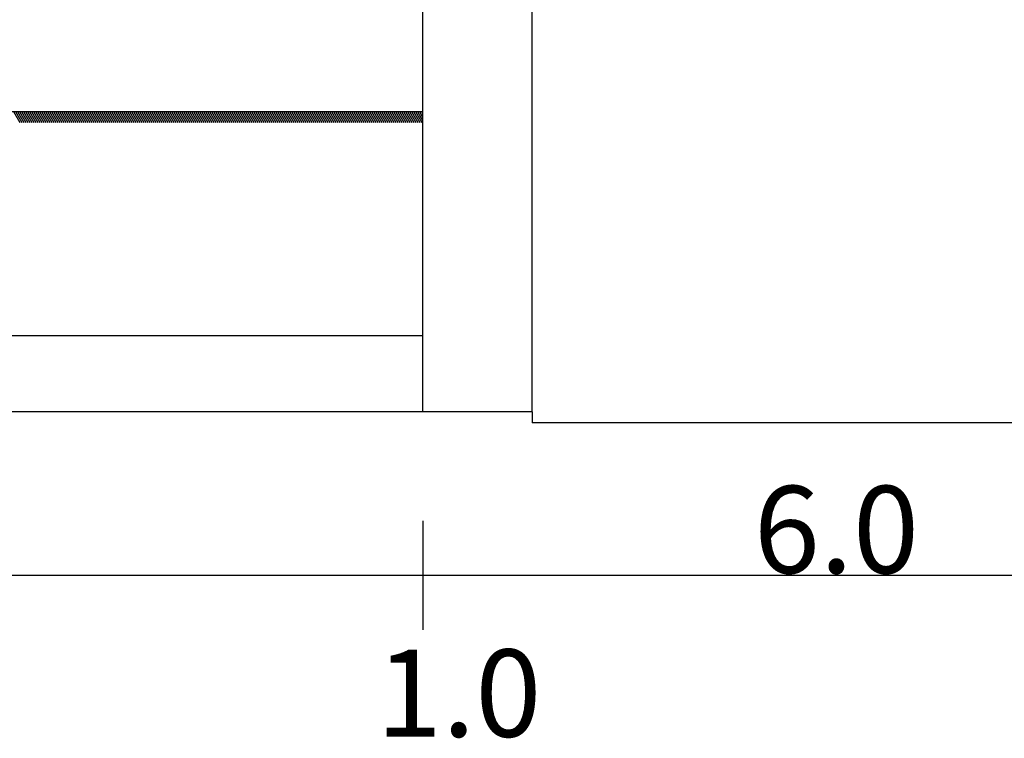
# Model space of a CAD drawing. Units: millimetres. Extents: x 1210 to 1434, y 1217 to 1244.
# Drawn here: x 1284 to 1293, y 1217 to 1224 of the extents above; entities that cross this region are included whole.
import ezdxf

# ---------------------------------------------------------------- set-up
doc = ezdxf.new("R2010")
doc.units = ezdxf.units.MM

# ---------------------------------------------------------------- blocks, each defined once
blk = doc.blocks.new('Elevacion Merced')
at = {"color": 1}
for p, q in [((599.0777, 500.2447), (599.0777, 520.5967)), ((598.0777, 499.2447), (598.0777, 498.2447)), ((744.0777, 498.7447), (521.0777, 498.7447))]:
    blk.add_line(p, q, dxfattribs=at)
for p, q in [((598.0777, 500.2447), (598.0777, 517.4447)), ((598.0777, 502.9947), (594.0777, 502.9947)), ((594.3854, 502.8947), (594.3277, 502.9947)), ((594.4037, 502.8947), (594.346, 502.9947)), ((594.4221, 502.8947), (594.3643, 502.9947)), ((594.4404, 502.8947), (594.3827, 502.9947)), ((594.4587, 502.8947), (594.401, 502.9947)), ((594.4771, 502.8947), (594.4193, 502.9947)), ((594.4954, 502.8947), (594.4376, 502.9947)), ((594.5137, 502.8947), (594.456, 502.9947)), ((594.532, 502.8947), (594.4743, 502.9947)), ((594.5504, 502.8947), (594.4926, 502.9947)), ((594.5687, 502.8947), (594.511, 502.9947)), ((594.587, 502.8947), (594.5293, 502.9947)), ((594.6054, 502.8947), (594.5476, 502.9947)), ((594.6237, 502.8947), (594.566, 502.9947)), ((594.642, 502.8947), (594.5843, 502.9947)), ((594.6604, 502.8947), (594.6026, 502.9947)), ((594.6787, 502.8947), (594.621, 502.9947)), ((594.697, 502.8947), (594.6393, 502.9947)), ((594.7154, 502.8947), (594.6576, 502.9947)), ((594.7337, 502.8947), (594.676, 502.9947)), ((594.752, 502.8947), (594.6943, 502.9947)), ((594.7703, 502.8947), (594.7126, 502.9947)), ((594.7887, 502.8947), (594.7309, 502.9947)), ((594.807, 502.8947), (594.7493, 502.9947)), ((594.8253, 502.8947), (594.7676, 502.9947)), ((594.8437, 502.8947), (594.7859, 502.9947)), ((594.862, 502.8947), (594.8043, 502.9947)), ((594.8803, 502.8947), (594.8226, 502.9947)), ((594.8987, 502.8947), (594.8409, 502.9947)), ((594.917, 502.8947), (594.8593, 502.9947)), ((594.9353, 502.8947), (594.8776, 502.9947)), ((594.9537, 502.8947), (594.8959, 502.9947)), ((594.972, 502.8947), (594.9143, 502.9947)), ((594.9903, 502.8947), (594.9326, 502.9947)), ((595.0086, 502.8947), (594.9509, 502.9947)), ((595.027, 502.8947), (594.9692, 502.9947)), ((595.0453, 502.8947), (594.9876, 502.9947)), ((595.0636, 502.8947), (595.0059, 502.9947)), ((595.082, 502.8947), (595.0242, 502.9947)), ((595.1003, 502.8947), (595.0426, 502.9947)), ((595.1186, 502.8947), (595.0609, 502.9947)), ((595.137, 502.8947), (595.0792, 502.9947)), ((595.1553, 502.8947), (595.0976, 502.9947)), ((595.1736, 502.8947), (595.1159, 502.9947)), ((595.192, 502.8947), (595.1342, 502.9947)), ((595.2103, 502.8947), (595.1526, 502.9947)), ((595.2286, 502.8947), (595.1709, 502.9947)), ((595.247, 502.8947), (595.1892, 502.9947)), ((595.2653, 502.8947), (595.2075, 502.9947)), ((595.2836, 502.8947), (595.2259, 502.9947)), ((595.3019, 502.8947), (595.2442, 502.9947)), ((595.3203, 502.8947), (595.2625, 502.9947)), ((595.3386, 502.8947), (595.2809, 502.9947)), ((595.3569, 502.8947), (595.2992, 502.9947)), ((595.3753, 502.8947), (595.3175, 502.9947)), ((595.3936, 502.8947), (595.3359, 502.9947)), ((595.4119, 502.8947), (595.3542, 502.9947)), ((595.4303, 502.8947), (595.3725, 502.9947)), ((595.4486, 502.8947), (595.3909, 502.9947)), ((595.4669, 502.8947), (595.4092, 502.9947)), ((595.4853, 502.8947), (595.4275, 502.9947)), ((595.5036, 502.8947), (595.4458, 502.9947)), ((595.5219, 502.8947), (595.4642, 502.9947)), ((595.5402, 502.8947), (595.4825, 502.9947)), ((595.5586, 502.8947), (595.5008, 502.9947)), ((595.5769, 502.8947), (595.5192, 502.9947)), ((595.5952, 502.8947), (595.5375, 502.9947)), ((595.6136, 502.8947), (595.5558, 502.9947)), ((595.6319, 502.8947), (595.5742, 502.9947)), ((595.6502, 502.8947), (595.5925, 502.9947)), ((595.6686, 502.8947), (595.6108, 502.9947)), ((595.6869, 502.8947), (595.6292, 502.9947)), ((595.7052, 502.8947), (595.6475, 502.9947)), ((595.7236, 502.8947), (595.6658, 502.9947)), ((595.7419, 502.8947), (595.6841, 502.9947)), ((595.7602, 502.8947), (595.7025, 502.9947)), ((595.7785, 502.8947), (595.7208, 502.9947)), ((595.7969, 502.8947), (595.7391, 502.9947)), ((595.8152, 502.8947), (595.7575, 502.9947)), ((595.8335, 502.8947), (595.7758, 502.9947)), ((595.8519, 502.8947), (595.7941, 502.9947)), ((595.8702, 502.8947), (595.8125, 502.9947)), ((595.8885, 502.8947), (595.8308, 502.9947)), ((595.9069, 502.8947), (595.8491, 502.9947)), ((595.9252, 502.8947), (595.8675, 502.9947)), ((595.9435, 502.8947), (595.8858, 502.9947)), ((595.9619, 502.8947), (595.9041, 502.9947)), ((595.9802, 502.8947), (595.9224, 502.9947)), ((595.9985, 502.8947), (595.9408, 502.9947)), ((596.0168, 502.8947), (595.9591, 502.9947)), ((596.0352, 502.8947), (595.9774, 502.9947)), ((596.0535, 502.8947), (595.9958, 502.9947)), ((596.0718, 502.8947), (596.0141, 502.9947)), ((596.0902, 502.8947), (596.0324, 502.9947)), ((596.1085, 502.8947), (596.0508, 502.9947)), ((596.1268, 502.8947), (596.0691, 502.9947)), ((596.1452, 502.8947), (596.0874, 502.9947)), ((596.1635, 502.8947), (596.1058, 502.9947)), ((596.1818, 502.8947), (596.1241, 502.9947)), ((596.2002, 502.8947), (596.1424, 502.9947)), ((596.2185, 502.8947), (596.1608, 502.9947)), ((596.2368, 502.8947), (596.1791, 502.9947)), ((596.2551, 502.8947), (596.1974, 502.9947)), ((596.2735, 502.8947), (596.2157, 502.9947)), ((596.2918, 502.8947), (596.2341, 502.9947)), ((596.3101, 502.8947), (596.2524, 502.9947)), ((596.3285, 502.8947), (596.2707, 502.9947)), ((596.3468, 502.8947), (596.2891, 502.9947)), ((596.3651, 502.8947), (596.3074, 502.9947)), ((596.3835, 502.8947), (596.3257, 502.9947)), ((596.4018, 502.8947), (596.3441, 502.9947)), ((596.4201, 502.8947), (596.3624, 502.9947)), ((596.4385, 502.8947), (596.3807, 502.9947)), ((596.4568, 502.8947), (596.3991, 502.9947)), ((596.4751, 502.8947), (596.4174, 502.9947)), ((596.4934, 502.8947), (596.4357, 502.9947)), ((596.5118, 502.8947), (596.454, 502.9947)), ((596.5301, 502.8947), (596.4724, 502.9947)), ((596.5484, 502.8947), (596.4907, 502.9947)), ((596.5668, 502.8947), (596.509, 502.9947)), ((596.5851, 502.8947), (596.5274, 502.9947)), ((596.6034, 502.8947), (596.5457, 502.9947)), ((596.6218, 502.8947), (596.564, 502.9947)), ((596.6401, 502.8947), (596.5824, 502.9947)), ((596.6584, 502.8947), (596.6007, 502.9947)), ((596.6768, 502.8947), (596.619, 502.9947)), ((596.6951, 502.8947), (596.6374, 502.9947)), ((596.7134, 502.8947), (596.6557, 502.9947)), ((596.7318, 502.8947), (596.674, 502.9947)), ((596.7501, 502.8947), (596.6923, 502.9947)), ((596.7684, 502.8947), (596.7107, 502.9947)), ((596.7867, 502.8947), (596.729, 502.9947)), ((596.8051, 502.8947), (596.7473, 502.9947)), ((596.8234, 502.8947), (596.7657, 502.9947)), ((596.8417, 502.8947), (596.784, 502.9947)), ((596.8601, 502.8947), (596.8023, 502.9947)), ((596.8784, 502.8947), (596.8207, 502.9947)), ((596.8967, 502.8947), (596.839, 502.9947)), ((596.9151, 502.8947), (596.8573, 502.9947)), ((596.9334, 502.8947), (596.8757, 502.9947)), ((596.9517, 502.8947), (596.894, 502.9947)), ((596.9701, 502.8947), (596.9123, 502.9947)), ((596.9884, 502.8947), (596.9306, 502.9947)), ((597.0067, 502.8947), (596.949, 502.9947)), ((597.025, 502.8947), (596.9673, 502.9947)), ((597.0434, 502.8947), (596.9856, 502.9947)), ((597.0617, 502.8947), (597.004, 502.9947)), ((597.08, 502.8947), (597.0223, 502.9947)), ((597.0984, 502.8947), (597.0406, 502.9947)), ((597.1167, 502.8947), (597.059, 502.9947)), ((597.135, 502.8947), (597.0773, 502.9947)), ((597.1534, 502.8947), (597.0956, 502.9947)), ((597.1717, 502.8947), (597.114, 502.9947)), ((597.19, 502.8947), (597.1323, 502.9947)), ((597.2084, 502.8947), (597.1506, 502.9947)), ((597.2267, 502.8947), (597.1689, 502.9947)), ((597.245, 502.8947), (597.1873, 502.9947)), ((597.2633, 502.8947), (597.2056, 502.9947)), ((597.2817, 502.8947), (597.2239, 502.9947)), ((597.3, 502.8947), (597.2423, 502.9947)), ((597.3183, 502.8947), (597.2606, 502.9947)), ((597.3367, 502.8947), (597.2789, 502.9947)), ((597.355, 502.8947), (597.2973, 502.9947)), ((597.3733, 502.8947), (597.3156, 502.9947)), ((597.3917, 502.8947), (597.3339, 502.9947)), ((597.41, 502.8947), (597.3523, 502.9947)), ((597.4283, 502.8947), (597.3706, 502.9947)), ((597.4467, 502.8947), (597.3889, 502.9947)), ((597.465, 502.8947), (597.4073, 502.9947)), ((597.4833, 502.8947), (597.4256, 502.9947)), ((597.5016, 502.8947), (597.4439, 502.9947)), ((597.52, 502.8947), (597.4622, 502.9947)), ((597.5383, 502.8947), (597.4806, 502.9947)), ((597.5566, 502.8947), (597.4989, 502.9947)), ((597.575, 502.8947), (597.5172, 502.9947)), ((597.5933, 502.8947), (597.5356, 502.9947)), ((597.6116, 502.8947), (597.5539, 502.9947)), ((597.63, 502.8947), (597.5722, 502.9947)), ((597.6483, 502.8947), (597.5906, 502.9947)), ((597.6666, 502.8947), (597.6089, 502.9947)), ((597.685, 502.8947), (597.6272, 502.9947)), ((597.7033, 502.8947), (597.6456, 502.9947)), ((597.7216, 502.8947), (597.6639, 502.9947)), ((597.7399, 502.8947), (597.6822, 502.9947)), ((597.7583, 502.8947), (597.7005, 502.9947)), ((597.7766, 502.8947), (597.7189, 502.9947)), ((597.7949, 502.8947), (597.7372, 502.9947)), ((597.8133, 502.8947), (597.7555, 502.9947)), ((597.8316, 502.8947), (597.7739, 502.9947)), ((597.8499, 502.8947), (597.7922, 502.9947)), ((597.8683, 502.8947), (597.8105, 502.9947)), ((597.8866, 502.8947), (597.8289, 502.9947)), ((597.9049, 502.8947), (597.8472, 502.9947)), ((597.9233, 502.8947), (597.8655, 502.9947)), ((597.9416, 502.8947), (597.8839, 502.9947)), ((597.9599, 502.8947), (597.9022, 502.9947)), ((597.9782, 502.8947), (597.9205, 502.9947)), ((597.9966, 502.8947), (597.9388, 502.9947)), ((598.0149, 502.8947), (597.9572, 502.9947)), ((598.0332, 502.8947), (597.9755, 502.9947)), ((598.0516, 502.8947), (597.9938, 502.9947)), ((598.0699, 502.8947), (598.0122, 502.9947)), ((598.0777, 502.913), (598.0305, 502.9947)), ((598.0777, 502.9447), (598.0488, 502.9947)), ((598.0777, 502.9765), (598.0672, 502.9947)), ((594.0777, 500.9447), (598.0777, 500.9447)), ((599.0777, 500.2447), (537.0777, 500.2447)), ((598.0777, 500.2447), (586.0777, 500.2447)), ((599.0777, 500.2447), (599.0777, 500.1447)), ((605.0777, 500.1447), (599.0777, 500.1447))]:
    blk.add_line(p, q)
for s, p in [('6.0', (601.1112, 498.7648)), ('1.0', (597.6486, 497.2648))]:
    blk.add_text(s, height=0.8, dxfattribs=at).set_placement(p)

msp = doc.modelspace()

# ---------------------------------------------------------------- block references
msp.add_blockref('Elevacion Merced', (689.3629, 720.1236))

doc.saveas('drawing.dxf')
